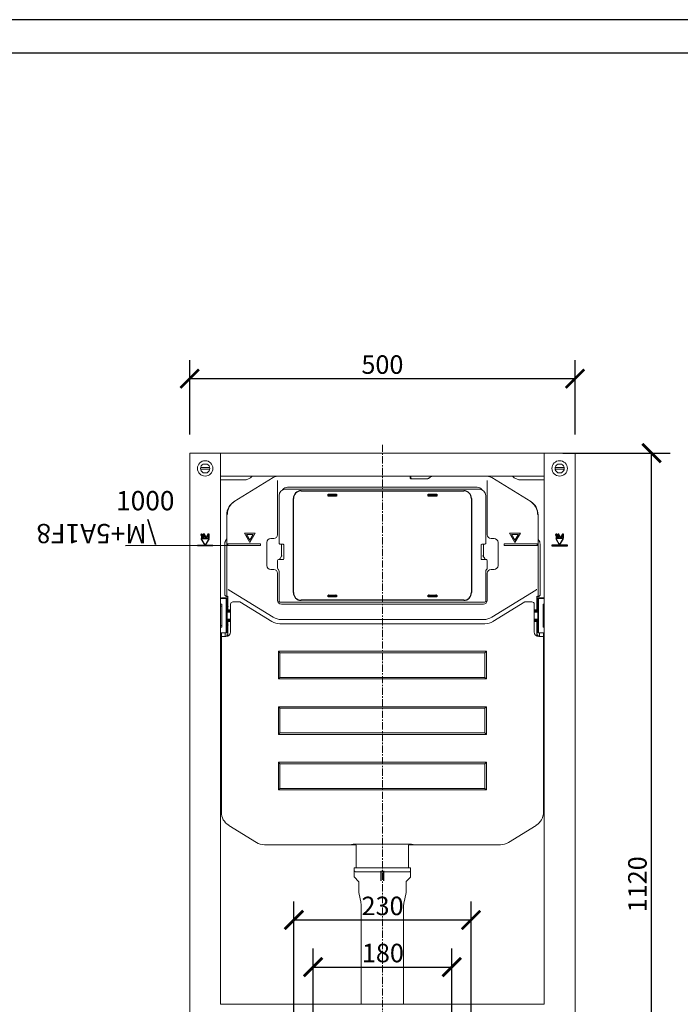
# Model space of a CAD drawing. Units: inches. Extents: x 0 to 3564, y 0 to 2520.
# Drawn here: x 997 to 1854, y 1243 to 2520 of the extents above; entities that cross this region are included whole.
import ezdxf

# ---------------------------------------------------------------- set-up
doc = ezdxf.new("R2010")
doc.units = ezdxf.units.IN
doc.header["$MEASUREMENT"] = 0
doc.linetypes.add('CENTER', pattern=[0.6, 0.375, -0.075, 0.075, -0.075])
doc.layers.get('Defpoints').update_dxf_attribs({"color": 251})
for name, color, linetype, lineweight in [('03___PRT_ALL_CURVES', 7, 'Continuous', 18), ('103777_DXF_CONTINUOUS_LINE', 7, 'Continuous', 18), ('1K1165_DXF_CONTINUOUS_LINE', 7, 'Continuous', 18), ('1K1361-A1-H2DXF_CONTINUOUS_LINE', 7, 'Continuous', 18), ('1K2005-00-03DXF_CONTINUOUS_LINE', 7, 'Continuous', 18), ('1K2025-00-01DXF_CONTINUOUS_LINE', 7, 'Continuous', 18), ('1K2099-00-01DXF_CONTINUOUS_LINE', 7, 'Continuous', 18), ('1K2180-00-01DXF_CONTINUOUS_LINE', 7, 'Continuous', 18), ('1K2181-00-01DXF_CONTINUOUS_LINE', 7, 'Continuous', 18), ('1K427-01-01_DXF_CONTINUOUS_LINE', 7, 'Continuous', 18), ('211558-K_DXF_CONTINUOUS_LINE', 7, 'Continuous', 18), ('281078-K_DXF_CONTINUOUS_LINE', 7, 'Continuous', 18), ('2K1161-00-01DXF_CONTINUOUS_LINE', 7, 'Continuous', 18), ('JIJIA-A_DXF_CONTINUOUS_LINE', 7, 'Continuous', 18), ('JIJIA-DING_DXF_CONTINUOUS_LINE', 7, 'Continuous', 18), ('JIJIA-ZHONG_DXF_CONTINUOUS_LINE', 7, 'Continuous', 18)]:
    doc.layers.add(name, color=color, linetype=linetype, lineweight=lineweight)
doc.styles.get("Standard").update_dxf_attribs({"font": 'arial.ttf'})
doc.styles.add('Text_Std', font='arial.ttf')
doc.dimstyles.new('Dim_Std', dxfattribs={"dimscale": 12, "dimtxt": 2, "dimasz": 2, "dimexe": 2, "dimexo": 2, "dimgap": 0.5, "dimtad": 1, "dimdec": 0, "dimzin": 0, "dimdsep": 46, "dimtxsty": 'Text_Std', "dimblk": 'ARCHTICK', "dimcen": 0.09, "dimclrd": 256, "dimclre": 256, "dimclrt": 256, "dimadec": 0, "dimazin": 0, "dimtfac": 1, "dimtdec": 0, "dimtmove": 2, "dimatfit": 3, "dimldrblk": 'CLOSEDBLANK', "dimfxl": 0, "dimtolj": 1, "dimtzin": 0, "dimlwd": -1, "dimlwe": -1, "dimarcsym": 0})

# ---------------------------------------------------------------- blocks, each defined once
blk = doc.blocks.new('_ArchTick')
at = {"color": 0, "linetype": 'ByBlock', "const_width": 0.15}
blk.add_lwpolyline([(-0.5, -0.5), (0.5, 0.5)], dxfattribs=at)
blk = doc.blocks.new('*D19')
at = {"transparency": 16777216}
for p, q in [((1377.8, 1182), (1377.8, 1315.2)), ((1557.8, 1182), (1557.8, 1315.2)), ((1377.8, 1291.2), (1557.8, 1291.2))]:
    blk.add_line(p, q, dxfattribs=at)
at = {"layer": 'Defpoints', "color": 0, "transparency": 16777216}
for p in [(1557.8, 1291.2), (1377.8, 1158), (1557.8, 1158)]:
    blk.add_point(p, dxfattribs=at)
at = {"transparency": 16777216, "xscale": 24, "yscale": 24, "zscale": 24, "rotation": 180}
blk.add_blockref('_ArchTick', (1377.8, 1291.2), dxfattribs=at)
at = {"transparency": 16777216, "xscale": 24, "yscale": 24, "zscale": 24}
blk.add_blockref('_ArchTick', (1557.8, 1291.2), dxfattribs=at)
at = {"transparency": 16777216, "insert": (1468.4, 1309.5), "char_height": 24, "width": 117.257, "attachment_point": 5, "style": 'Text_Std'}
blk.add_mtext('\\A1;180', dxfattribs=at)
blk = doc.blocks.new('_ClosedBlank')
at = {"color": 0, "linetype": 'ByBlock', "lineweight": -2}
for p, q in [((-1, 0.167), (0, 0)), ((-1, 0.167), (-1, -0.167)), ((0, 0), (-1, -0.167))]:
    blk.add_line(p, q, dxfattribs=at)
blk = doc.blocks.new('*D20')
at = {"transparency": 16777216}
for p, q in [((1352.8, 1182), (1352.8, 1376.4)), ((1582.8, 1182), (1582.8, 1376.4)), ((1352.8, 1352.4), (1582.8, 1352.4))]:
    blk.add_line(p, q, dxfattribs=at)
at = {"layer": 'Defpoints', "color": 0, "transparency": 16777216}
for p in [(1582.8, 1352.4), (1352.8, 1158), (1582.8, 1158)]:
    blk.add_point(p, dxfattribs=at)
at = {"transparency": 16777216, "xscale": 24, "yscale": 24, "zscale": 24, "rotation": 180}
blk.add_blockref('_ArchTick', (1352.8, 1352.4), dxfattribs=at)
at = {"transparency": 16777216, "xscale": 24, "yscale": 24, "zscale": 24}
blk.add_blockref('_ArchTick', (1582.8, 1352.4), dxfattribs=at)
at = {"transparency": 16777216, "insert": (1468, 1370.6), "char_height": 24, "width": 122.743, "attachment_point": 5, "style": 'Text_Std'}
blk.add_mtext('\\A1;230', dxfattribs=at)
blk = doc.blocks.new('*D24')
at = {"transparency": 16777216}
for p, q in [((1701.8, 1958), (1841, 1958)), ((1817, 838), (1817, 1958)), ((1737.7, 838), (1841, 838))]:
    blk.add_line(p, q, dxfattribs=at)
at = {"layer": 'Defpoints', "color": 0, "transparency": 16777216}
for p in [(1677.8, 1958), (1817, 1958), (1713.7, 838)]:
    blk.add_point(p, dxfattribs=at)
at = {"transparency": 16777216, "xscale": 24, "yscale": 24, "zscale": 24}
for p, rotation in [((1817, 1958), 90), ((1817, 838), 270)]:
    blk.add_blockref('_ArchTick', p, dxfattribs=dict(at, rotation=rotation))
at = {"transparency": 16777216, "insert": (1798.7, 1398.6), "char_height": 24, "width": 161.143, "attachment_point": 5, "rotation": 90, "style": 'Text_Std'}
blk.add_mtext('\\A1;1120', dxfattribs=at)
blk = doc.blocks.new('*D29')
at = {"transparency": 16777216}
for p, q in [((1217.8, 1982), (1217.8, 2078.5)), ((1717.8, 1982), (1717.8, 2078.5)), ((1217.8, 2054.5), (1717.8, 2054.5))]:
    blk.add_line(p, q, dxfattribs=at)
at = {"layer": 'Defpoints', "color": 0, "transparency": 16777216}
for p in [(1717.8, 2054.5), (1217.8, 1958), (1717.8, 1958)]:
    blk.add_point(p, dxfattribs=at)
at = {"transparency": 16777216, "xscale": 24, "yscale": 24, "zscale": 24, "rotation": 180}
blk.add_blockref('_ArchTick', (1217.8, 2054.5), dxfattribs=at)
at = {"transparency": 16777216, "xscale": 24, "yscale": 24, "zscale": 24}
blk.add_blockref('_ArchTick', (1717.8, 2054.5), dxfattribs=at)
at = {"transparency": 16777216, "insert": (1467.8, 2072.7), "char_height": 24, "attachment_point": 5, "style": 'Text_Std'}
blk.add_mtext('\\A1;500', dxfattribs=at)

msp = doc.modelspace()

# ---------------------------------------------------------------- linework, layer by layer
at = {"color": 7, "linetype": 'Continuous'}
for p, q in [((1362.3, 1909), (1573.3, 1909)), ((1397.3, 1902.2), (1397.3, 1904.7)), ((1397.3, 1904.7), (1408.3, 1904.7)), ((1408.3, 1904.7), (1408.3, 1902.2)), ((1527.3, 1902.2), (1527.3, 1904.7)), ((1527.3, 1904.7), (1538.3, 1904.7)), ((1538.3, 1904.7), (1538.3, 1902.2)), ((1352.3, 1777), (1352.3, 1899)), ((1408.3, 1902.6), (1397.3, 1902.6)), ((1408.3, 1902.2), (1397.3, 1902.2)), ((1398.3, 1902.6), (1397.8, 1902.6)), ((1398.3, 1902.6), (1398.3, 1902.2)), ((1407.3, 1902.6), (1407.3, 1902.2)), ((1407.8, 1902.6), (1407.3, 1902.6)), ((1538.3, 1902.6), (1527.3, 1902.6)), ((1538.3, 1902.2), (1527.3, 1902.2)), ((1528.3, 1902.6), (1527.8, 1902.6)), ((1528.3, 1902.6), (1528.3, 1902.2)), ((1537.3, 1902.6), (1537.3, 1902.2)), ((1537.8, 1902.6), (1537.3, 1902.6)), ((1583.3, 1899), (1583.3, 1777)), ((1233.2, 1852.8), (1232.2, 1852.1)), ((1232.2, 1852.1), (1232.2, 1851.2)), ((1232.2, 1851.2), (1233.2, 1851.9)), ((1234.1, 1852.8), (1233.2, 1852.8)), ((1233.2, 1851.9), (1233.2, 1847.8)), ((1234.1, 1847.8), (1234.1, 1852.8)), ((1235.3, 1852.8), (1235.3, 1847.8)), ((1236.8, 1852.8), (1235.3, 1852.8)), ((1236.3, 1847.8), (1236.3, 1851.7)), ((1236.3, 1851.7), (1238.5, 1847.8)), ((1239.1, 1848.3), (1236.8, 1852.8)), ((1241.4, 1852.8), (1239.1, 1848.3)), ((1239.7, 1847.8), (1241.9, 1851.7)), ((1242.8, 1852.8), (1241.4, 1852.8)), ((1241.9, 1851.7), (1241.9, 1847.8)), ((1242.8, 1847.8), (1242.8, 1852.8)), ((1693.2, 1852.8), (1692.2, 1852.1)), ((1692.2, 1852.1), (1692.2, 1851.2)), ((1692.2, 1851.2), (1693.2, 1851.9)), ((1694.1, 1852.8), (1693.2, 1852.8)), ((1693.2, 1851.9), (1693.2, 1847.8)), ((1694.1, 1847.8), (1694.1, 1852.8)), ((1695.3, 1852.8), (1695.3, 1847.8)), ((1696.8, 1852.8), (1695.3, 1852.8)), ((1696.3, 1847.8), (1696.3, 1851.7)), ((1696.3, 1851.7), (1698.5, 1847.8)), ((1699.1, 1848.3), (1696.8, 1852.8)), ((1701.4, 1852.8), (1699.1, 1848.3)), ((1699.7, 1847.8), (1701.9, 1851.7)), ((1702.8, 1852.8), (1701.4, 1852.8)), ((1701.9, 1851.7), (1701.9, 1847.8)), ((1702.8, 1847.8), (1702.8, 1852.8)), ((1237.8, 1838.5), (1232.8, 1847.2)), ((1232.8, 1847.2), (1242.8, 1847.2)), ((1233.2, 1847.8), (1234.1, 1847.8)), ((1235.3, 1847.8), (1236.3, 1847.8)), ((1242.8, 1847.2), (1237.8, 1838.5)), ((1238.5, 1847.8), (1239.7, 1847.8)), ((1241.9, 1847.8), (1242.8, 1847.8)), ((1702.8, 1847.2), (1692.8, 1847.2)), ((1692.8, 1847.2), (1697.8, 1838.5)), ((1693.2, 1847.8), (1694.1, 1847.8)), ((1695.3, 1847.8), (1696.3, 1847.8)), ((1697.8, 1838.5), (1702.8, 1847.2)), ((1698.5, 1847.8), (1699.7, 1847.8)), ((1701.9, 1847.8), (1702.8, 1847.8)), ((1227.8, 1837.5), (1227.8, 1838.5)), ((1227.8, 1838.5), (1247.8, 1838.5)), ((1247.8, 1837.5), (1227.8, 1837.5)), ((1247.8, 1838.5), (1247.8, 1837.5)), ((1687.8, 1838.5), (1687.8, 1837.5)), ((1707.8, 1838.5), (1687.8, 1838.5)), ((1687.8, 1837.5), (1707.8, 1837.5)), ((1707.8, 1837.5), (1707.8, 1838.5)), ((1573.3, 1767), (1362.3, 1767)), ((1397.3, 1771.3), (1397.3, 1773.8)), ((1397.3, 1773.8), (1408.3, 1773.8)), ((1397.3, 1773.5), (1408.3, 1773.5)), ((1408.3, 1771.3), (1397.3, 1771.3)), ((1398.3, 1773.5), (1397.8, 1773.5)), ((1398.3, 1773.5), (1398.3, 1773.8)), ((1407.3, 1773.5), (1407.3, 1773.8)), ((1407.8, 1773.5), (1407.3, 1773.5)), ((1408.3, 1773.8), (1408.3, 1771.3)), ((1527.3, 1771.3), (1527.3, 1773.8)), ((1527.3, 1773.8), (1538.3, 1773.8)), ((1527.3, 1773.5), (1538.3, 1773.5)), ((1538.3, 1771.3), (1527.3, 1771.3)), ((1528.3, 1773.5), (1527.8, 1773.5)), ((1528.3, 1773.5), (1528.3, 1773.8)), ((1537.3, 1773.5), (1537.3, 1773.8)), ((1537.8, 1773.5), (1537.3, 1773.5)), ((1538.3, 1773.8), (1538.3, 1771.3))]:
    msp.add_line(p, q, dxfattribs=at)
msp.add_line((1309.3, 1838), (1134.5, 1837.8))
for centre, start, end in [((1362.3, 1899), 90, 180), ((1573.3, 1899), 0, 90), ((1362.3, 1777), 180, 270), ((1573.3, 1777), 270, 0)]:
    msp.add_arc(centre, 10, start, end, dxfattribs=at)
at = {"layer": '03___PRT_ALL_CURVES', "color": 1, "linetype": 'CENTER', "lineweight": 9, "ltscale": 25}
msp.add_line((1467.8, 1968.7), (1467.8, 805), dxfattribs=at)
at = {"layer": '103777_DXF_CONTINUOUS_LINE', "color": 7, "linetype": 'Continuous'}
for p, q in [((1258.8, 1769.4), (1258.8, 1770)), ((1258.8, 1770), (1267.3, 1770)), ((1263.7, 1770), (1263.8, 1769.4)), ((1273.8, 1765), (1282.8, 1765)), ((1282.8, 1765), (1324.3, 1739.5)), ((1611.3, 1739.5), (1652.8, 1765)), ((1652.8, 1765), (1661.8, 1765)), ((1668.3, 1770), (1676.8, 1770)), ((1671.9, 1769.4), (1671.9, 1770)), ((1676.8, 1770), (1676.8, 1769.4)), ((1270.8, 1762), (1270.8, 1726)), ((1664.8, 1762), (1664.8, 1726)), ((1258.8, 1492.2), (1258.8, 1724.7)), ((1263.9, 1724.6), (1263.9, 1720)), ((1334.8, 1736.5), (1600.9, 1736.5)), ((1671.7, 1720), (1671.7, 1724.6)), ((1676.8, 1724.7), (1676.8, 1492.2)), ((1258.8, 1720), (1264.8, 1720)), ((1676.8, 1720), (1670.8, 1720)), ((1332.8, 1701), (1332.8, 1665)), ((1332.8, 1701), (1334.8, 1699)), ((1602.8, 1701), (1332.8, 1701)), ((1334.8, 1699), (1334.8, 1667)), ((1600.8, 1699), (1334.8, 1699)), ((1602.8, 1701), (1600.8, 1699)), ((1600.8, 1667), (1600.8, 1699)), ((1602.8, 1665), (1602.8, 1701)), ((1332.8, 1665), (1334.8, 1667)), ((1332.8, 1665), (1602.8, 1665)), ((1334.8, 1667), (1600.8, 1667)), ((1602.8, 1665), (1600.8, 1667)), ((1332.8, 1629), (1332.8, 1593)), ((1332.8, 1629), (1334.8, 1627)), ((1602.8, 1629), (1332.8, 1629)), ((1334.8, 1627), (1334.8, 1595)), ((1600.8, 1627), (1334.8, 1627)), ((1602.8, 1629), (1600.8, 1627)), ((1600.8, 1595), (1600.8, 1627)), ((1602.8, 1593), (1602.8, 1629)), ((1332.8, 1593), (1334.8, 1595)), ((1332.8, 1593), (1602.8, 1593)), ((1334.8, 1595), (1600.8, 1595)), ((1602.8, 1593), (1600.8, 1595)), ((1332.8, 1557), (1332.8, 1521)), ((1332.8, 1557), (1334.8, 1555)), ((1602.8, 1557), (1332.8, 1557)), ((1334.8, 1555), (1334.8, 1523)), ((1600.8, 1555), (1334.8, 1555)), ((1602.8, 1557), (1600.8, 1555)), ((1600.8, 1523), (1600.8, 1555)), ((1602.8, 1521), (1602.8, 1557)), ((1332.8, 1521), (1334.8, 1523)), ((1332.8, 1521), (1602.8, 1521)), ((1334.8, 1523), (1600.8, 1523)), ((1602.8, 1521), (1600.8, 1523)), ((1304.3, 1453), (1268.3, 1475.1)), ((1667.3, 1475.1), (1631.3, 1453)), ((1314.8, 1450), (1425.9, 1450)), ((1426.2, 1450), (1433.6, 1450)), ((1500.8, 1450.9), (1434.8, 1450.9)), ((1502.1, 1450), (1509.4, 1450)), ((1509.8, 1450), (1620.9, 1450))]:
    msp.add_line(p, q, dxfattribs=at)
for centre, radius, start, end in [((1273.8, 1762), 3, 90, 180), ((1661.8, 1762), 3, 0, 90), ((1334.8, 1756.5), 20, 238.3925, 270), ((1600.9, 1756.5), 20, 270, 301.6075), ((1264.8, 1726), 6, 270, 0), ((1670.8, 1726), 6, 180, 270), ((1278.8, 1492.2), 20, 180, 238.3925), ((1656.8, 1492.2), 20, 301.6075, 0), ((1314.8, 1470), 20, 238.3925, 270), ((1620.9, 1470), 20, 270, 301.6075)]:
    msp.add_arc(centre, radius, start, end, dxfattribs=at)
for points, knots in [([(1425.9, 1450), (1427.2, 1450), (1430.2, 1450.6), (1433.2, 1450.9), (1434.8, 1450.9)], [0, 0, 0, 0, 0.4069364, 0.8989999, 0.8989999, 0.8989999, 0.8989999]), ([(1500.8, 1450.9), (1502.5, 1450.9), (1505.5, 1450.6), (1508.4, 1450), (1509.8, 1450)], [0, 0, 0, 0, 0.4921494, 0.8989998, 0.8989998, 0.8989998, 0.8989998])]:
    msp.add_open_spline(points, degree=3, knots=knots, dxfattribs=at)
at = {"layer": '1K1165_DXF_CONTINUOUS_LINE', "color": 7, "linetype": 'Continuous'}
msp.add_line((1504.8, 1925.5), (1504.8, 1928), dxfattribs=at)
msp.add_arc((1505.8, 1925.5), 1, 180, 262.5, dxfattribs=at)
at = {"layer": '1K1361-A1-H2DXF_CONTINUOUS_LINE', "color": 7, "linetype": 'Continuous'}
for p, q in [((1431.3, 1408.2), (1431.3, 1420)), ((1431.3, 1420), (1504.3, 1420)), ((1504.3, 1408.2), (1504.3, 1420)), ((1431.3, 1415.3), (1431.4, 1415.8)), ((1431.3, 1415), (1431.3, 1415.3)), ((1436.9, 1402.2), (1431.5, 1407.9)), ((1465.8, 1415), (1432.4, 1415)), ((1465.8, 1403.2), (1465.9, 1414.5)), ((1466.3, 1414.6), (1466.3, 1403.2)), ((1466.8, 1415), (1467.1, 1415)), ((1467.1, 1415), (1467.8, 1415)), ((1467.8, 1415), (1468.6, 1415)), ((1468.6, 1415), (1468.9, 1415)), ((1469.3, 1403.2), (1469.3, 1414.6)), ((1503.3, 1415), (1469.8, 1415)), ((1469.8, 1414.5), (1469.8, 1403.2)), ((1504.2, 1407.9), (1498.7, 1402.2)), ((1504.3, 1415.8), (1504.3, 1415.3)), ((1437.1, 1390.2), (1437.1, 1401.9)), ((1498.6, 1390.2), (1498.6, 1401.9)), ((1439.7, 1376), (1437.5, 1385.9)), ((1496, 1376), (1498.1, 1385.9)), ((1440.3, 1370), (1440.3, 1243)), ((1495.3, 1243), (1495.3, 1370))]:
    msp.add_line(p, q, dxfattribs=at)
for centre, radius, start, end in [((1431.8, 1408.2), 0.5, 180, 223.9584), ((1432.4, 1416), 0.999, 184.5059, 194.1944), ((1432.4, 1416), 0.997, 180.0021, 184.5001), ((1470.9, 1414.5), 39.6, 177.8108, 178.1394), ((1432.4, 1416.1), 1.01, 252.9637, 269.9473), ((1465.8, 1414.5), 0.5, 12.163, 90), ((1469.8, 1414.5), 0.5, 90, 167.8473), ((1503.3, 1416.1), 1.01, 270.0677, 288.46), ((1503.3, 1416), 1, 342.5691, 359.9475), ((1503.8, 1408.2), 0.5, 316.0416, 0), ((1464.6, 1414.5), 39.7, 1.8611, 2.1888), ((1436.6, 1401.9), 0.5, 0.0001, 43.9585), ((1499.1, 1401.9), 0.5, 136.0415, 179.9999), ((1457.1, 1390.2), 20, 180, 192.2251), ((1478.6, 1390.2), 20, 347.7749, 0), ((1412.3, 1370), 28, 360, 12.2251), ((1523.3, 1370), 28, 167.7749, 180)]:
    msp.add_arc(centre, radius, start, end, dxfattribs=at)
for points in [[(1432.1, 1415.1), (1431.8, 1415.2), (1431.5, 1415.5), (1431.4, 1415.8)], [(1465.9, 1416), (1465.9, 1416), (1466, 1415.9), (1466, 1415.8)], [(1469.6, 1415.8), (1469.7, 1415.9), (1469.7, 1416), (1469.8, 1416)], [(1504, 1415.3), (1503.9, 1415.2), (1503.7, 1415.1), (1503.6, 1415.1)], [(1504.2, 1415.7), (1504.2, 1415.6), (1504.1, 1415.4), (1504, 1415.3)]]:
    msp.add_open_spline(points, degree=3, dxfattribs=at)
for points, knots in [([(1466, 1415.8), (1466.1, 1415.7), (1466.3, 1415.5), (1466.5, 1415.2), (1466.7, 1415.1), (1466.8, 1415)], [0, 0, 0, 0, 0.0543871, 0.0815839, 0.1088305, 0.1088305, 0.1088305, 0.1088305]), ([(1468.9, 1415), (1469, 1415.1), (1469.3, 1415.4), (1469.5, 1415.7), (1469.6, 1415.8)], [0, 0, 0, 0, 0.0538823, 0.1079506, 0.1079506, 0.1079506, 0.1079506]), ([(1504.3, 1415.3), (1504.3, 1415.3), (1504.3, 1415.2), (1504.3, 1415.1), (1504.3, 1415)], [0, 0, 0, 0, 0.00856362, 0.02766675, 0.02766675, 0.02766675, 0.02766675])]:
    msp.add_open_spline(points, degree=3, knots=knots, dxfattribs=at)
at = {"layer": '1K2005-00-03DXF_CONTINUOUS_LINE', "color": 7, "linetype": 'Continuous'}
for p, q in [((1266.3, 1767.4), (1266.3, 1763.5)), ((1669.3, 1763.5), (1669.3, 1767.4)), ((1266.3, 1760.5), (1266.3, 1757)), ((1669.3, 1757), (1669.3, 1760.5)), ((1266.3, 1737), (1266.3, 1733.5)), ((1669.3, 1733.5), (1669.3, 1737)), ((1266.3, 1730.5), (1266.3, 1726.7)), ((1669.3, 1726.7), (1669.3, 1730.5))]:
    msp.add_line(p, q, dxfattribs=at)
at = {"layer": '1K2025-00-01DXF_CONTINUOUS_LINE', "color": 7, "linetype": 'Continuous'}
for p, q in [((1257.8, 1769.3), (1266.2, 1769.5)), ((1265.2, 1768.5), (1265.2, 1725.6)), ((1266.2, 1769.5), (1266.2, 1724.6)), ((1267.3, 1769.5), (1266.2, 1769.5)), ((1267.3, 1767.4), (1266.2, 1767.4)), ((1266.2, 1763.5), (1267.1, 1763.5)), ((1668.3, 1769.5), (1669.4, 1769.5)), ((1668.3, 1767.4), (1669.4, 1767.4)), ((1669.4, 1763.5), (1668.5, 1763.5)), ((1669.4, 1724.6), (1669.4, 1769.5)), ((1669.4, 1769.5), (1677.8, 1769.3)), ((1670.4, 1725.6), (1670.4, 1768.5)), ((1259.3, 1759.5), (1257.8, 1759.5)), ((1258.8, 1762), (1258.5, 1762)), ((1259.3, 1732.5), (1259.3, 1761.5)), ((1266.2, 1760.5), (1267.1, 1760.5)), ((1266.2, 1757), (1267.1, 1757)), ((1267.1, 1756.7), (1266.2, 1756.7)), ((1267.3, 1754.9), (1266.2, 1754.9)), ((1266.2, 1752.9), (1269.8, 1752.9)), ((1270.8, 1751.4), (1266.7, 1751.4)), ((1267.1, 1756.8), (1267.1, 1757)), ((1267.3, 1756.8), (1267.1, 1757)), ((1267.1, 1756.8), (1267.3, 1756.8)), ((1267.3, 1756.5), (1267.1, 1756.7)), ((1267.3, 1754.9), (1267.3, 1755.3)), ((1267.3, 1753.4), (1267.3, 1752.9)), ((1269.8, 1754.5), (1269.8, 1752.9)), ((1668.9, 1751.4), (1664.8, 1751.4)), ((1665.8, 1752.9), (1665.8, 1754.5)), ((1665.8, 1752.9), (1669.4, 1752.9)), ((1668.3, 1756.8), (1668.5, 1757)), ((1668.5, 1756.8), (1668.3, 1756.8)), ((1668.5, 1756.7), (1668.3, 1756.5)), ((1668.3, 1755.3), (1668.3, 1754.9)), ((1668.3, 1754.9), (1669.4, 1754.9)), ((1668.3, 1752.9), (1668.3, 1753.4)), ((1669.4, 1760.5), (1668.5, 1760.5)), ((1668.5, 1757), (1668.5, 1756.8)), ((1669.4, 1757), (1668.5, 1757)), ((1668.5, 1756.7), (1669.4, 1756.7)), ((1676.3, 1761.5), (1676.3, 1732.5)), ((1677.8, 1759.5), (1676.3, 1759.5)), ((1677.1, 1762), (1676.8, 1762)), ((1269.8, 1741.1), (1266.2, 1741.1)), ((1267.3, 1739.2), (1266.2, 1739.2)), ((1267.1, 1737.4), (1266.2, 1737.4)), ((1266.2, 1737), (1267.1, 1737)), ((1266.7, 1742.6), (1270.8, 1742.6)), ((1267.1, 1737.4), (1267.3, 1737.6)), ((1267.1, 1737), (1267.1, 1737.3)), ((1267.1, 1737.3), (1267.3, 1737.3)), ((1267.3, 1737.2), (1267.1, 1737)), ((1267.3, 1741.1), (1267.3, 1740.6)), ((1267.3, 1738.7), (1267.3, 1739.2)), ((1269.8, 1741.1), (1269.8, 1739.5)), ((1664.8, 1742.6), (1668.9, 1742.6)), ((1665.8, 1739.5), (1665.8, 1741.1)), ((1669.4, 1741.1), (1665.8, 1741.1)), ((1668.3, 1740.6), (1668.3, 1741.1)), ((1668.3, 1739.2), (1668.3, 1738.7)), ((1668.3, 1739.2), (1669.4, 1739.2)), ((1668.3, 1737.6), (1668.5, 1737.4)), ((1668.5, 1737.3), (1668.3, 1737.3)), ((1668.3, 1737.2), (1668.5, 1737)), ((1668.5, 1737.4), (1669.4, 1737.4)), ((1668.5, 1737.3), (1668.5, 1737)), ((1669.4, 1737), (1668.5, 1737)), ((1257.8, 1734.5), (1259.3, 1734.5)), ((1266.2, 1724.6), (1257.8, 1724.7)), ((1258.5, 1732), (1258.8, 1732)), ((1266.2, 1733.5), (1267.1, 1733.5)), ((1266.2, 1730.5), (1267.1, 1730.5)), ((1267.3, 1726.7), (1266.2, 1726.7)), ((1267.3, 1724.6), (1266.2, 1724.6)), ((1668.3, 1726.7), (1669.4, 1726.7)), ((1668.3, 1724.6), (1669.4, 1724.6)), ((1669.4, 1733.5), (1668.5, 1733.5)), ((1669.4, 1730.5), (1668.5, 1730.5)), ((1669.4, 1724.6), (1677.8, 1724.7)), ((1676.3, 1734.5), (1677.8, 1734.5)), ((1676.8, 1732), (1677.1, 1732))]:
    msp.add_line(p, q, dxfattribs=at)
for centre, radius, start, end in [((1258.5, 1768.4), 1, 91, 135.6762), ((1258.5, 1763), 1, 224.2829, 270), ((1267.1, 1763.3), 0.2, 0, 90), ((1668.5, 1763.3), 0.2, 90, 180), ((1677.1, 1768.4), 1, 44.3238, 89), ((1677.1, 1763), 1, 270, 315.7175), ((1258.8, 1761.5), 0.5, 360, 90), ((1266.7, 1751.9), 0.5, 191.25, 270), ((1267.1, 1760.7), 0.2, 270, 360), ((1668.5, 1760.7), 0.2, 180, 270), ((1668.9, 1751.9), 0.5, 270, 348.75), ((1676.8, 1761.5), 0.5, 90, 180), ((1266.7, 1742.1), 0.5, 90, 168.75), ((1668.9, 1742.1), 0.5, 11.25, 90), ((1258.5, 1731), 1, 90, 135.7171), ((1258.5, 1725.7), 1, 224.3238, 269), ((1258.8, 1732.5), 0.5, 270, 0), ((1267.1, 1733.3), 0.2, 0, 90), ((1267.1, 1730.7), 0.2, 270, 0), ((1668.5, 1733.3), 0.2, 90, 180), ((1668.5, 1730.7), 0.2, 180, 270), ((1676.8, 1732.5), 0.5, 180, 270), ((1677.1, 1731), 1, 44.2829, 90), ((1677.1, 1725.7), 1, 271, 315.6762)]:
    msp.add_arc(centre, radius, start, end, dxfattribs=at)
for centre, major_axis, start_param, end_param in [((1266.2, 1768.5), (0.707, 0.72), 0.785398, 2.356194), ((1669.4, 1768.5), (0.707, -0.72), 0.785398, 2.356194), ((1266.2, 1725.6), (0.707, -0.72), 3.926991, 5.497787), ((1669.4, 1725.6), (0.707, 0.72), 3.926991, 5.497787)]:
    msp.add_ellipse(centre, major_axis=major_axis, ratio=0.982697, start_param=start_param, end_param=end_param, dxfattribs=at)
for points, knots in [([(1267.1, 1756.7), (1267.1, 1756.7), (1267.1, 1756.7), (1267.1, 1756.7), (1267.1, 1756.8), (1267.1, 1756.8), (1267.1, 1756.8)], [0, 0, 0, 0, 0.001042, 0.0040443, 0.00869563, 0.01451628, 0.01451628, 0.01451628, 0.01451628]), ([(1668.5, 1756.8), (1668.5, 1756.8), (1668.5, 1756.8), (1668.5, 1756.7), (1668.5, 1756.7), (1668.5, 1756.7), (1668.5, 1756.7)], [0, 0, 0, 0, 0.00582065, 0.01047198, 0.01347428, 0.01451628, 0.01451628, 0.01451628, 0.01451628]), ([(1267.1, 1737.3), (1267.1, 1737.3), (1267.1, 1737.3), (1267.1, 1737.4), (1267.1, 1737.4), (1267.1, 1737.4), (1267.1, 1737.4)], [0, 0, 0, 0, 0.00582065, 0.01047198, 0.01347428, 0.01451628, 0.01451628, 0.01451628, 0.01451628]), ([(1668.5, 1737.4), (1668.5, 1737.4), (1668.5, 1737.4), (1668.5, 1737.4), (1668.5, 1737.3), (1668.5, 1737.3), (1668.5, 1737.3)], [0, 0, 0, 0, 0.001042, 0.0040443, 0.00869563, 0.01451628, 0.01451628, 0.01451628, 0.01451628])]:
    msp.add_open_spline(points, degree=3, knots=knots, dxfattribs=at)
at = {"layer": '1K2099-00-01DXF_CONTINUOUS_LINE', "color": 7, "linetype": 'Continuous'}
for p, q in [((1235.4, 1943.5), (1240.2, 1943.5)), ((1695.4, 1943.5), (1700.2, 1943.5)), ((1240.2, 1932.5), (1235.4, 1932.5)), ((1700.2, 1932.5), (1695.4, 1932.5))]:
    msp.add_line(p, q, dxfattribs=at)
for centre, start, end in [((1237.8, 1938), 113.5565, 246.4435), ((1237.8, 1938), 293.5565, 66.4435), ((1697.8, 1938), 113.5565, 246.4435), ((1697.8, 1938), 293.5565, 66.4435)]:
    msp.add_arc(centre, 6, start, end, dxfattribs=at)
at = {"layer": '1K2180-00-01DXF_CONTINUOUS_LINE', "color": 7, "linetype": 'Continuous'}
for p, q in [((1344.8, 1913.5), (1590.8, 1913.5)), ((1336.8, 1824), (1336.8, 1839.8)), ((1598.8, 1839.8), (1598.8, 1824)), ((1334.8, 1820), (1334.8, 1820.7)), ((1334.8, 1820), (1336.7, 1820)), ((1335, 1821.3), (1337, 1824.2)), ((1336.2, 1820), (1336.2, 1819.8)), ((1598.7, 1824.2), (1600.7, 1821.3)), ((1598.9, 1820), (1600.8, 1820)), ((1599.4, 1820), (1599.4, 1819.8)), ((1600.8, 1820.7), (1600.8, 1820))]:
    msp.add_line(p, q, dxfattribs=at)
for centre, radius, start, end in [((1344.8, 1905.5), 8, 90, 143.799), ((1590.8, 1905.5), 8, 36.201, 90), ((1335.8, 1820.7), 1, 146.3099, 180), ((1599.8, 1820.7), 1, 0, 33.6901)]:
    msp.add_arc(centre, radius, start, end, dxfattribs=at)
for points, knots in [([(1337, 1824.3), (1337.1, 1824.4), (1337.3, 1824.5), (1337.6, 1824.6), (1337.8, 1824.6)], [0, 0, 0, 0, 0.01811976, 0.0835988, 0.0835988, 0.0835988, 0.0835988]), ([(1337, 1824.2), (1337, 1824.3), (1337, 1824.3), (1337, 1824.3), (1337, 1824.3)], [0, 0, 0, 0, 0.00692368, 0.01395735, 0.01395735, 0.01395735, 0.01395735]), ([(1597.8, 1824.6), (1597.9, 1824.6), (1598.2, 1824.5), (1598.6, 1824.4), (1598.7, 1824.2)], [0, 0, 0, 0, 0.02818555, 0.09712637, 0.09712637, 0.09712637, 0.09712637])]:
    msp.add_open_spline(points, degree=3, knots=knots, dxfattribs=at)
at = {"layer": '1K2181-00-01DXF_CONTINUOUS_LINE', "color": 7, "linetype": 'Continuous'}
for p, q in [((1326, 1926.1), (1275.3, 1894.9)), ((1331.8, 1922.2), (1331.8, 1852)), ((1503.8, 1928), (1503.8, 1925.5)), ((1504.8, 1924.5), (1525.6, 1924.5)), ((1530.2, 1927), (1529.3, 1926.3)), ((1603.8, 1852), (1603.8, 1922.2)), ((1660.3, 1894.9), (1609.6, 1926.1)), ((1660.3, 1894.9), (1660.3, 1894.9)), ((1265.8, 1877.9), (1265.8, 1773.7)), ((1669.8, 1773.4), (1669.8, 1877.9)), ((1288.9, 1854), (1295.8, 1842)), ((1302.8, 1854), (1288.9, 1854)), ((1295.8, 1845), (1291.5, 1852.5)), ((1291.5, 1852.5), (1300.2, 1852.5)), ((1295.8, 1842), (1302.8, 1854)), ((1300.2, 1852.5), (1295.8, 1845)), ((1632.9, 1854), (1639.8, 1842)), ((1646.8, 1854), (1632.9, 1854)), ((1639.8, 1845), (1635.5, 1852.5)), ((1635.5, 1852.5), (1644.2, 1852.5)), ((1639.8, 1842), (1646.8, 1854)), ((1644.2, 1852.5), (1639.8, 1845)), ((1263.3, 1840), (1263.3, 1774.7)), ((1265.7, 1846.5), (1265.5, 1846.3)), ((1266, 1840), (1309.3, 1840)), ((1266, 1839.5), (1266, 1838.5)), ((1267, 1839.5), (1267, 1838.5)), ((1309.8, 1838.5), (1309.8, 1839.5)), ((1317.8, 1842), (1317.8, 1812)), ((1326.8, 1847), (1322.8, 1847)), ((1612.8, 1847), (1608.8, 1847)), ((1617.8, 1812), (1617.8, 1842)), ((1625.8, 1839.5), (1625.8, 1838.5)), ((1626.3, 1840), (1669.6, 1840)), ((1668.6, 1839.5), (1668.6, 1838.5)), ((1669.6, 1839.5), (1669.6, 1838.5)), ((1672.3, 1839.8), (1672.3, 1774.1)), ((1672.3, 1839.8), (1672.3, 1839.8)), ((1266, 1838), (1309.3, 1838)), ((1626.3, 1838), (1669.6, 1838)), ((1322.8, 1807), (1326.8, 1807)), ((1331.8, 1802), (1331.8, 1767)), ((1603.8, 1767), (1603.8, 1802)), ((1608.8, 1807), (1612.8, 1807)), ((1269, 1780.1), (1326, 1745)), ((1609.6, 1745), (1666.7, 1780.1)), ((1263.3, 1774.7), (1263.4, 1774.1)), ((1265.4, 1772.1), (1265.9, 1772)), ((1267, 1772), (1265.9, 1772)), ((1266.3, 1772.5), (1266.3, 1772.5)), ((1266.3, 1772.5), (1266.3, 1772.5)), ((1266.7, 1772.1), (1266.9, 1772)), ((1266.9, 1772.1), (1266.9, 1772)), ((1266.9, 1772), (1266.9, 1772)), ((1267.3, 1755.3), (1267.3, 1772.3)), ((1668.3, 1755.3), (1668.3, 1772.5)), ((1670.3, 1772), (1668.3, 1772)), ((1669, 1772.1), (1669.1, 1772.2)), ((1669.6, 1772.6), (1669.7, 1772.8)), ((1669.7, 1772.8), (1669.8, 1773.2)), ((1669.8, 1773.2), (1669.8, 1773.4)), ((1267.3, 1753.5), (1267.3, 1755)), ((1270.8, 1754.5), (1267.8, 1754.5)), ((1267.8, 1753), (1269.6, 1753)), ((1268.6, 1754), (1268.6, 1753.5)), ((1269.6, 1754.5), (1269.6, 1753)), ((1336.8, 1762), (1598.8, 1762)), ((1667.8, 1754.5), (1664.8, 1754.5)), ((1666, 1752.9), (1666, 1754.5)), ((1666, 1753), (1667.8, 1753)), ((1667, 1753.5), (1667, 1754)), ((1668.3, 1754.9), (1668.3, 1753.5)), ((1267.3, 1740.5), (1267.3, 1739.2)), ((1267.3, 1721.5), (1267.3, 1738.7)), ((1267.8, 1741), (1269.6, 1741)), ((1267.8, 1739.5), (1270.8, 1739.5)), ((1268.6, 1740.5), (1268.6, 1740)), ((1269.6, 1741.1), (1269.6, 1739.5)), ((1336.5, 1742), (1599.2, 1742)), ((1664.8, 1739.5), (1667.8, 1739.5)), ((1666, 1739.5), (1666, 1741)), ((1666, 1741), (1667.8, 1741)), ((1667, 1740), (1667, 1740.5)), ((1668.3, 1739.2), (1668.3, 1740.5)), ((1668.3, 1721.8), (1668.3, 1738.7)), ((1265.8, 1721.5), (1265.8, 1720.1)), ((1266.3, 1722), (1267.3, 1722)), ((1668.8, 1722), (1668.8, 1722)), ((1668.8, 1722), (1668.8, 1722)), ((1668.8, 1722), (1669.3, 1722)), ((1669.8, 1720.1), (1669.8, 1721.5)), ((1433.9, 1447), (1433.9, 1420)), ((1501.7, 1447), (1501.7, 1420))]:
    msp.add_line(p, q, dxfattribs=at)
for points in [[(1527.2, 1924.9), (1526.9, 1924.8), (1526.6, 1924.7), (1526.4, 1924.6), (1526.1, 1924.6), (1525.8, 1924.5), (1525.6, 1924.5)], [(1529.3, 1926.3), (1529.2, 1926.1), (1529, 1925.9), (1528.7, 1925.8), (1528.5, 1925.6), (1528.2, 1925.4), (1528, 1925.3), (1527.7, 1925.1), (1527.5, 1925), (1527.2, 1924.9)], [(1531.9, 1928), (1531.3, 1927.7), (1530.2, 1927)], [(1265.5, 1846.3), (1265.4, 1846.1), (1265.3, 1845.9), (1265.1, 1845.7), (1265, 1845.5), (1264.8, 1845.2), (1264.6, 1845), (1264.5, 1844.7), (1264.3, 1844.4), (1264.2, 1844), (1264, 1843.7), (1263.9, 1843.4), (1263.8, 1843), (1263.7, 1842.7), (1263.6, 1842.3), (1263.5, 1841.9), (1263.4, 1841.5), (1263.4, 1841.1), (1263.4, 1840.7), (1263.3, 1840.4), (1263.3, 1840)], [(1265.8, 1846.7), (1265.8, 1846.6), (1265.8, 1846.6), (1265.7, 1846.5)], [(1672.3, 1839.8), (1672.2, 1841.3), (1671.9, 1842.9), (1671.3, 1844.3), (1670.5, 1845.7), (1669.8, 1846.6)], [(1263.4, 1774.1), (1263.5, 1773.6), (1263.8, 1773.2), (1264.1, 1772.8), (1264.5, 1772.5), (1264.9, 1772.2), (1265.4, 1772.1)], [(1265.8, 1773.7), (1265.8, 1773.5), (1265.9, 1773.2), (1266.1, 1772.9)], [(1266.1, 1772.9), (1266.3, 1772.6), (1266.3, 1772.5)], [(1266.3, 1772.6), (1266.3, 1772.6), (1266.3, 1772.5), (1266.4, 1772.4), (1266.5, 1772.3), (1266.5, 1772.2), (1266.7, 1772.1)], [(1266.9, 1772), (1267, 1772), (1267.1, 1772), (1267.2, 1771.9), (1267.3, 1771.8), (1267.3, 1771.7)], [(1267.3, 1772.5), (1267.3, 1772.5), (1267.3, 1772.4), (1267.3, 1772.4), (1267.3, 1772.3)], [(1668.6, 1772), (1668.8, 1772.1), (1669, 1772.1)], [(1669.1, 1772.2), (1669.3, 1772.3), (1669.6, 1772.6)], [(1670.3, 1772), (1670.7, 1772.1), (1671.1, 1772.2), (1671.5, 1772.4), (1671.8, 1772.7), (1672, 1773), (1672.2, 1773.4), (1672.3, 1773.8), (1672.3, 1774.1)], [(1267.3, 1759.4), (1267.3, 1759.4), (1267.3, 1759.4), (1267.3, 1759.4), (1267.3, 1759.4)], [(1668.3, 1759.4), (1668.3, 1759.4), (1668.3, 1759.4), (1668.3, 1759.4), (1668.3, 1759.4)], [(1267.3, 1734.7), (1267.3, 1734.7), (1267.3, 1734.7), (1267.3, 1734.7), (1267.3, 1734.6)], [(1668.3, 1734.6), (1668.3, 1734.7), (1668.3, 1734.7), (1668.3, 1734.7), (1668.3, 1734.7)], [(1668.3, 1721.5), (1668.3, 1721.6), (1668.3, 1721.6), (1668.3, 1721.6), (1668.3, 1721.7), (1668.3, 1721.7), (1668.3, 1721.8)]]:
    msp.add_lwpolyline(points, dxfattribs=at)
for centre, radius, start, end in [((1336.5, 1909), 20, 108.0147, 121.6075), ((1334.6, 1917.6), 11.2, 111.5983, 115.2781), ((1504.8, 1925.5), 1, 180, 270), ((1601.1, 1917.6), 11.2, 64.7218, 68.4019), ((1599.2, 1909), 20, 58.3925, 71.9853), ((1285.8, 1877.9), 20, 121.6075, 180), ((1286.6, 1878.3), 20, 121.6105, 180.0126), ((1649.1, 1878.3), 20, 359.9874, 58.3895), ((1649.8, 1877.9), 20, 0, 58.3925), ((1326.8, 1852), 5, 270, 360), ((1608.8, 1852), 5, 180, 270), ((1309.3, 1839.5), 0.5, 0, 90), ((1322.8, 1842), 5, 90, 180), ((1612.8, 1842), 5, 0, 90), ((1626.3, 1839.5), 0.5, 90, 180), ((1309.3, 1838.5), 0.5, 270, 360), ((1626.3, 1838.5), 0.5, 180, 270), ((1322.8, 1812), 5, 180, 270), ((1326.8, 1802), 5, 0, 90), ((1608.8, 1802), 5, 90, 180), ((1612.8, 1812), 5, 270, 0), ((1336.8, 1767), 5, 180, 270), ((1598.8, 1767), 5, 270, 0), ((1267.8, 1755), 0.5, 180, 270), ((1267.8, 1753.5), 0.5, 180, 270), ((1667.8, 1755), 0.5, 270, 0), ((1667.8, 1753.5), 0.5, 270, 0), ((1267.8, 1740.5), 0.5, 90, 180), ((1267.8, 1739), 0.5, 90, 180), ((1336.5, 1762), 20, 238.3925, 270), ((1599.2, 1762), 20, 270, 301.6075), ((1667.8, 1740.5), 0.5, 0, 90), ((1667.8, 1739), 0.5, 15.0425, 90), ((1266.3, 1721.5), 0.5, 90, 180), ((1668.8, 1722.5), 0.5, 179.9582, 270), ((1669.3, 1721.5), 0.5, 0, 90), ((1418.9, 1447), 15, 0, 14.6203), ((1516.7, 1447), 15, 165.4003, 180)]:
    msp.add_arc(centre, radius, start, end, dxfattribs=at)
for centre, ratio, start_param, end_param in [((1266, 1839.5), 0.017455, 0, 1.570796), ((1267, 1839.5), 0.017455, 1.300335, 1.570796), ((1668.6, 1839.5), 0.017455, 4.712389, 6.012681), ((1669.6, 1839.5), 0.017455, 4.712389, 6.283185), ((1266, 1838.5), 0.017455, 1.570796, 3.141593), ((1267, 1838.5), 0.017455, 1.570796, 2.871088), ((1668.6, 1838.5), 0.017455, 4.441927, 4.712389), ((1669.6, 1838.5), 0.017455, 3.141593, 4.712389), ((1268.5, 1754), 0.333333, 4.712389, 6.005268), ((1268.8, 1753.5), 0.333333, 1.570796, 3.141593), ((1666.8, 1753.5), 0.333333, 3.141593, 4.712389), ((1667.2, 1754), 0.333333, 0, 1.570796), ((1268.5, 1740), 0.333333, 3.141593, 4.712389), ((1268.8, 1740.5), 0.333333, 0, 1.570796), ((1666.8, 1740.5), 0.333333, 4.712389, 6.283185), ((1667.2, 1740), 0.333333, 1.570796, 2.863675)]:
    msp.add_ellipse(centre, major_axis=(0, 0.5), ratio=ratio, start_param=start_param, end_param=end_param, dxfattribs=at)
for points, knots in [([(1329.1, 1927.3), (1329.1, 1927.3), (1329.3, 1927.5), (1329.6, 1927.7), (1329.8, 1927.8)], [0, 0, 0, 0, 0.01685577, 0.08711475, 0.08711475, 0.08711475, 0.08711475]), ([(1605.9, 1927.8), (1605.9, 1927.7), (1606.2, 1927.6), (1606.4, 1927.4), (1606.6, 1927.3)], [0, 0, 0, 0, 0.02840178, 0.08708581, 0.08708581, 0.08708581, 0.08708581]), ([(1269, 1780.1), (1268.8, 1780.2), (1268.4, 1780.5), (1267.9, 1780.8), (1267.6, 1781.1)], [0, 0, 0, 0, 0.0469432, 0.1681015, 0.1681015, 0.1681015, 0.1681015]), ([(1668, 1781.1), (1667.9, 1781), (1667.5, 1780.6), (1667, 1780.3), (1666.7, 1780.1)], [0, 0, 0, 0, 0.0378564, 0.1681338, 0.1681338, 0.1681338, 0.1681338]), ([(1267.8, 1759), (1267.7, 1759), (1267.5, 1759), (1267.4, 1759.2), (1267.5, 1759.3)], [0, 0, 0, 0, 0.03359721, 0.0603069, 0.0603069, 0.0603069, 0.0603069]), ([(1667.8, 1759), (1667.9, 1759), (1668.1, 1759), (1668.2, 1759.2), (1668.2, 1759.3)], [0, 0, 0, 0, 0.03359682, 0.06030609, 0.06030609, 0.06030609, 0.06030609]), ([(1267.8, 1735.1), (1267.7, 1735.1), (1267.5, 1735.1), (1267.4, 1734.9), (1267.5, 1734.8)], [0, 0, 0, 0, 0.03359682, 0.06030609, 0.06030609, 0.06030609, 0.06030609]), ([(1667.8, 1735.1), (1667.9, 1735.1), (1668.1, 1735.1), (1668.2, 1734.9), (1668.2, 1734.8)], [0, 0, 0, 0, 0.03359721, 0.0603069, 0.0603069, 0.0603069, 0.0603069]), ([(1668.6, 1722.1), (1668.6, 1722.1), (1668.6, 1722.1), (1668.7, 1722.2), (1668.7, 1722.2)], [0, 0, 0, 0, 0.003378821, 0.007137516, 0.007137516, 0.007137516, 0.007137516])]:
    msp.add_open_spline(points, degree=3, knots=knots, dxfattribs=at)
msp.add_open_spline([(1668.3, 1722.5), (1668.3, 1722.4), (1668.5, 1722.1), (1668.6, 1722.1)], degree=3, dxfattribs=at)
at = {"layer": '1K427-01-01_DXF_CONTINUOUS_LINE', "color": 7, "linetype": 'Continuous'}
msp.add_line((1505.3, 1924.5), (1505.3, 1924.7), dxfattribs=at)
at = {"layer": '211558-K_DXF_CONTINUOUS_LINE', "color": 7, "linetype": 'Continuous'}
for p, q in [((1231.9, 1939), (1243.7, 1939)), ((1231.9, 1937), (1243.7, 1937)), ((1703.7, 1939), (1691.9, 1939)), ((1703.7, 1937), (1691.9, 1937))]:
    msp.add_line(p, q, dxfattribs=at)
at = {"layer": '281078-K_DXF_CONTINUOUS_LINE', "color": 7, "linetype": 'Continuous'}
for p, q in [((1257.8, 1923), (1287.8, 1923)), ((1647.8, 1923), (1677.8, 1923))]:
    msp.add_line(p, q, dxfattribs=at)
for centre, start, end in [((1287.8, 1938), 270, 318.1437), ((1647.8, 1938), 221.8563, 270)]:
    msp.add_arc(centre, 15, start, end, dxfattribs=at)
at = {"layer": '2K1161-00-01DXF_CONTINUOUS_LINE', "color": 7, "linetype": 'Continuous'}
for p, q in [((1333.8, 1903), (1333.8, 1840.8)), ((1593.8, 1911), (1341.8, 1911)), ((1601.8, 1840.8), (1601.8, 1903)), ((1334.8, 1839.8), (1338.8, 1839.8)), ((1596.8, 1839.8), (1600.8, 1839.8)), ((1339.8, 1838.8), (1339.8, 1820.8)), ((1595.8, 1820.8), (1595.8, 1838.8)), ((1331.8, 1818.8), (1331.8, 1809.1)), ((1338.8, 1819.8), (1332.8, 1819.8)), ((1602.8, 1819.8), (1596.8, 1819.8)), ((1603.8, 1809.1), (1603.8, 1818.8)), ((1332.7, 1807), (1332.9, 1806.7)), ((1333.8, 1804.6), (1333.8, 1765.5)), ((1601.8, 1765.5), (1601.8, 1804.6)), ((1602.7, 1806.7), (1602.9, 1807)), ((1334.8, 1764.5), (1600.8, 1764.5))]:
    msp.add_line(p, q, dxfattribs=at)
for centre, radius, start, end in [((1341.8, 1903), 8, 90, 180), ((1593.8, 1903), 8, 0, 90), ((1334.8, 1840.8), 1, 180, 270), ((1338.8, 1838.8), 1, 0, 90), ((1596.8, 1838.8), 1, 90, 180), ((1600.8, 1840.8), 1, 270, 0), ((1332.8, 1818.8), 1, 90, 180), ((1338.8, 1820.8), 1, 270, 0), ((1596.8, 1820.8), 1, 180, 270), ((1602.8, 1818.8), 1, 0, 90), ((1334.8, 1809.1), 3, 180, 225), ((1330.8, 1804.6), 3, 0, 45), ((1604.8, 1804.6), 3, 135, 180), ((1600.8, 1809.1), 3, 315, 0), ((1334.8, 1765.5), 1, 180, 270), ((1600.8, 1765.5), 1, 270, 0)]:
    msp.add_arc(centre, radius, start, end, dxfattribs=at)
at = {"layer": 'Defpoints'}
for points in [[(0, 0), (3564, 0), (3564, 2520), (0, 2520)], [(3534, 2476.8), (30, 2476.8), (30, 372), (3534, 372)]]:
    msp.add_lwpolyline(points, close=True, dxfattribs=at)
at = {"layer": 'JIJIA-A_DXF_CONTINUOUS_LINE', "color": 7, "linetype": 'Continuous'}
for p, q in [((1217.8, 878), (1217.8, 1958)), ((1217.8, 1958), (1257.8, 1958)), ((1677.8, 1958), (1717.8, 1958)), ((1717.8, 878), (1717.8, 1958)), ((1257.8, 1243), (1257.8, 1928)), ((1677.8, 1243), (1677.8, 1928))]:
    msp.add_line(p, q, dxfattribs=at)
for centre in [(1237.8, 1938), (1697.8, 1938)]:
    msp.add_circle(centre, 10, dxfattribs=at)
at = {"layer": 'JIJIA-DING_DXF_CONTINUOUS_LINE', "color": 7, "linetype": 'Continuous'}
for p, q in [((1257.8, 1958), (1257.8, 1928)), ((1257.8, 1958), (1677.8, 1958)), ((1677.8, 1928), (1677.8, 1958)), ((1677.8, 1928), (1257.8, 1928))]:
    msp.add_line(p, q, dxfattribs=at)
at = {"layer": 'JIJIA-ZHONG_DXF_CONTINUOUS_LINE', "color": 7, "linetype": 'Continuous'}
msp.add_line((1257.8, 1243), (1677.8, 1243), dxfattribs=at)

# ---------------------------------------------------------------- texts
msp.add_text('1000', height=25).set_placement((1122.2, 1883.7))
msp.add_text('\\M+5A1F8', height=25, rotation=180).set_placement((1175.2, 1866))

# ---------------------------------------------------------------- dimensions: what is measured, and where the dimension line sits
dim = msp.add_linear_dim(base=(1717.8, 2054.5), p1=(1217.8, 1958), p2=(1717.8, 1958), dimstyle='Dim_Std', override={"dimtmove": 0})
dim.commit()
dim.dimension.update_dxf_attribs({"geometry": '*D29', "text_midpoint": (1467.8, 2072.7)})
dim = msp.add_linear_dim(base=(1817, 1958), p1=(1713.7, 838), p2=(1677.8, 1958), angle=90, dimstyle='Dim_Std', override={"dimtmove": 0})
dim.commit()
dim.dimension.update_dxf_attribs({"geometry": '*D24', "text_midpoint": (1817, 1398.6), "dimtype": 160})
for base, p1, p2, picture, middle in [((1582.8, 1352.4), (1352.8, 1158), (1582.8, 1158), '*D20', (1468, 1352.4)), ((1557.8, 1291.2), (1377.8, 1158), (1557.8, 1158), '*D19', (1468.4, 1291.2))]:
    dim = msp.add_linear_dim(base=base, p1=p1, p2=p2, dimstyle='Dim_Std', override={"dimtmove": 0})
    dim.commit()
    dim.dimension.update_dxf_attribs({"geometry": picture, "text_midpoint": middle, "dimtype": 160})

doc.saveas('drawing.dxf')
